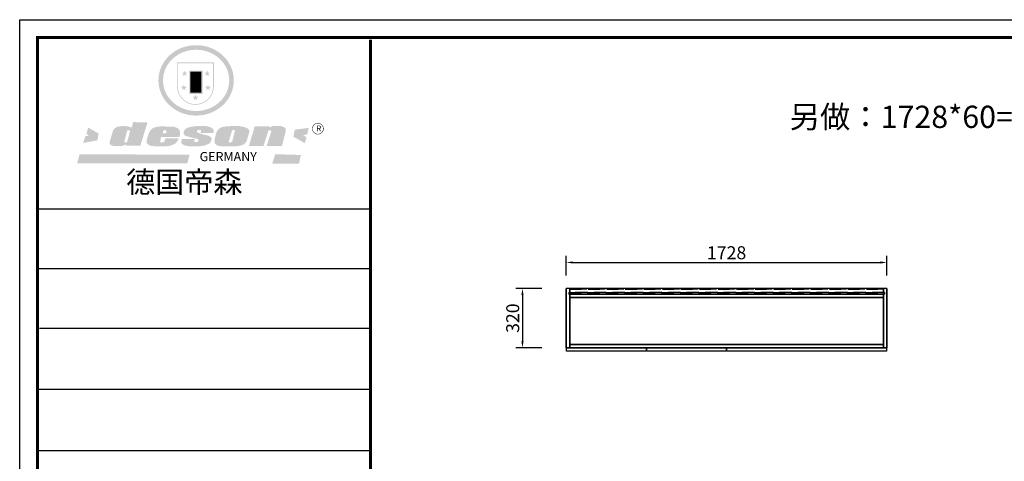
# Model space of a CAD drawing. Units: millimetres. Extents: x 104259 to 113207, y -71060 to -64657.
# Drawn here: x 104259 to 109567, y -67040 to -64657 of the extents above; entities that cross this region are included whole.
import ezdxf
from ezdxf.enums import TextEntityAlignment as Align

# ---------------------------------------------------------------- set-up
doc = ezdxf.new("R2010")
doc.units = ezdxf.units.MM
doc.linetypes.add('SVJ_DASHED', pattern=[100, 61.8, -38.2])
doc.styles.get("Standard").update_dxf_attribs({"font": 'arial.ttf'})
doc.styles.add('宋体', font='txt')
doc.dimstyles.new('3vjia', dxfattribs={"dimscale": 35, "dimtxt": 2, "dimasz": 1, "dimexe": 1, "dimexo": 2, "dimgap": 0.5, "dimtad": 1, "dimdec": 0, "dimzin": 0, "dimdsep": 46, "dimtxsty": '宋体', "dimcen": 1.5, "dimdle": 1, "dimadec": 0, "dimazin": 0, "dimtfac": 1, "dimtdec": 4, "dimtmove": 2, "dimatfit": 3, "dimfxl": 0, "dimtolj": 1, "dimtzin": 0, "dimarcsym": 0})

# ---------------------------------------------------------------- blocks, each defined once
blk = doc.blocks.new('*D68')
at = {"color": 0, "lineweight": -2, "transparency": 16777216}
for p, q in [((107205.8, -66037.8), (107205.8, -65932.1)), ((107240.8, -65967.1), (108898.8, -65967.1)), ((108933.8, -66037.8), (108933.8, -65932.1))]:
    blk.add_line(p, q, dxfattribs=at)
at = {"color": 0, "transparency": 16777216}
for points in [[(107240.8, -65961.3), (107240.8, -65973), (107205.8, -65967.1)], [(108898.8, -65961.3), (108898.8, -65973), (108933.8, -65967.1)]]:
    blk.add_solid(points, dxfattribs=at)
at = {"layer": 'Defpoints', "color": 0, "transparency": 16777216}
for p in [(108933.8, -65967.1), (107205.8, -66107.8), (108933.8, -66107.8)]:
    blk.add_point(p, dxfattribs=at)
at = {"color": 0, "transparency": 16777216, "insert": (108069.8, -65914.6), "char_height": 70, "attachment_point": 5, "style": '宋体'}
blk.add_mtext('\\A1;1728', dxfattribs=at)
blk = doc.blocks.new('*D67')
at = {"color": 0, "lineweight": -2, "transparency": 16777216}
for p, q in [((107074.2, -66107.8), (106934.2, -66107.8)), ((106969.2, -66142.8), (106969.2, -66392.8)), ((107074.2, -66427.8), (106934.2, -66427.8))]:
    blk.add_line(p, q, dxfattribs=at)
at = {"color": 0, "transparency": 16777216}
for points in [[(106963.4, -66142.8), (106975.1, -66142.8), (106969.2, -66107.8)], [(106963.4, -66392.8), (106975.1, -66392.8), (106969.2, -66427.8)]]:
    blk.add_solid(points, dxfattribs=at)
at = {"layer": 'Defpoints', "color": 0, "transparency": 16777216}
for p in [(107205.8, -66107.8), (106969.2, -66427.8), (107205.8, -66427.8)]:
    blk.add_point(p, dxfattribs=at)
at = {"color": 0, "transparency": 16777216, "insert": (106916.7, -66267.8), "char_height": 70, "attachment_point": 5, "rotation": 90, "style": '宋体'}
blk.add_mtext('\\A1;320', dxfattribs=at)
blk = doc.blocks.new('CabinetBoard-顶板-4cca5b5f-757c-4551-a666-dec7927d1c3e')
blk.add_lwpolyline([(894.2, 7844.8), (894.2, 7524.8), (2586.2, 7524.8), (2586.2, 7844.8)], close=True)
blk = doc.blocks.new('CabinetBoard-背拉条-efd5be8f-fb1b-4ff0-bbac-eb1c2c364604')
at = {"color": 251, "linetype": 'SVJ_DASHED'}
for p, q in [((894.2, 7842.3), (894.2, 7824.3)), ((894.2, 7842.3), (894.2, 7824.3)), ((2586.2, 7842.3), (2586.2, 7824.3)), ((2586.2, 7842.3), (2586.2, 7824.3))]:
    blk.add_line(p, q, dxfattribs=at)
for points in [[(894.2, 7842.3), (2586.2, 7842.3), (2586.2, 7842.3), (894.2, 7842.3)], [(894.2, 7824.3), (2586.2, 7824.3), (2586.2, 7824.3), (894.2, 7824.3)]]:
    blk.add_lwpolyline(points, close=True, dxfattribs=at)
blk = doc.blocks.new('CabinetBoard-左侧板-19829468-1d27-45c7-b451-8088d089a5b0')
for p, q in [((876.2, 7524.8), (876.2, 7844.8)), ((876.2, 7844.8), (876.2, 7844.8)), ((876.2, 7844.8), (876.2, 7524.8)), ((894.2, 7844.8), (876.2, 7844.8)), ((894.2, 7844.8), (876.2, 7844.8)), ((894.2, 7524.8), (894.2, 7844.8)), ((894.2, 7844.8), (894.2, 7844.8)), ((894.2, 7844.8), (894.2, 7524.8)), ((876.2, 7524.8), (876.2, 7524.8)), ((876.2, 7524.8), (876.2, 7524.8)), ((894.2, 7524.8), (876.2, 7524.8)), ((894.2, 7524.8), (876.2, 7524.8)), ((894.2, 7524.8), (894.2, 7524.8)), ((894.2, 7524.8), (894.2, 7524.8))]:
    blk.add_line(p, q)
blk = doc.blocks.new('CabinetBoard-右侧板-b3bb3e29-9a65-4f80-8473-9998bb4a70ad')
for p, q in [((2586.2, 7524.8), (2586.2, 7844.8)), ((2586.2, 7844.8), (2586.2, 7844.8)), ((2586.2, 7844.8), (2586.2, 7524.8)), ((2604.2, 7844.8), (2586.2, 7844.8)), ((2604.2, 7844.8), (2586.2, 7844.8)), ((2604.2, 7524.8), (2604.2, 7844.8)), ((2604.2, 7844.8), (2604.2, 7844.8)), ((2604.2, 7844.8), (2604.2, 7524.8)), ((2586.2, 7524.8), (2586.2, 7524.8)), ((2586.2, 7524.8), (2586.2, 7524.8)), ((2604.2, 7524.8), (2586.2, 7524.8)), ((2604.2, 7524.8), (2586.2, 7524.8)), ((2604.2, 7524.8), (2604.2, 7524.8)), ((2604.2, 7524.8), (2604.2, 7524.8))]:
    blk.add_line(p, q)
blk = doc.blocks.new('CabinetBoard-薄背板-ad78dca0-798e-40b1-9937-e3685a9a9ae5')
at = {"color": 251, "linetype": 'SVJ_DASHED'}
for p, q in [((889.2, 7824.3), (889.2, 7815.3)), ((889.2, 7824.3), (889.2, 7815.3)), ((2591.2, 7824.3), (2591.2, 7815.3)), ((2591.2, 7824.3), (2591.2, 7815.3))]:
    blk.add_line(p, q, dxfattribs=at)
for points in [[(889.2, 7824.3), (2591.2, 7824.3), (2591.2, 7824.3), (889.2, 7824.3)], [(889.2, 7815.3), (2591.2, 7815.3), (2591.2, 7815.3), (889.2, 7815.3)]]:
    blk.add_lwpolyline(points, close=True, dxfattribs=at)
blk = doc.blocks.new('CabinetBoard-踢脚板-8a3daf7a-9040-4b50-948c-4b8eccb1c1a2')
for p, q in [((894.2, 7814.8), (894.2, 7796.8)), ((894.2, 7814.8), (894.2, 7796.8)), ((2586.2, 7814.8), (2586.2, 7796.8)), ((2586.2, 7814.8), (2586.2, 7796.8))]:
    blk.add_line(p, q)
for points in [[(894.2, 7814.8), (2586.2, 7814.8), (2586.2, 7814.8), (894.2, 7814.8)], [(894.2, 7796.8), (2586.2, 7796.8), (2586.2, 7796.8), (894.2, 7796.8)]]:
    blk.add_lwpolyline(points, close=True)
blk = doc.blocks.new('CabinetBoard-踢脚板-ae12be34-92f2-4a00-8f39-cb67836bb9b4')
for p, q in [((894.2, 7542.8), (894.2, 7524.8)), ((894.2, 7542.8), (894.2, 7524.8)), ((2586.2, 7542.8), (2586.2, 7524.8)), ((2586.2, 7542.8), (2586.2, 7524.8))]:
    blk.add_line(p, q)
for points in [[(894.2, 7542.8), (2586.2, 7542.8), (2586.2, 7542.8), (894.2, 7542.8)], [(894.2, 7524.8), (2586.2, 7524.8), (2586.2, 7524.8), (894.2, 7524.8)]]:
    blk.add_lwpolyline(points, close=True)
blk = doc.blocks.new('CabinetBoard-底板-d271b02f-c537-4712-92b2-955e57e817f5')
blk.add_lwpolyline([(894.2, 7844.8), (894.2, 7524.8), (2586.2, 7524.8), (2586.2, 7844.8)], close=True)
blk = doc.blocks.new('DoorBoard-平板门-750a6fec-9f4b-4427-8174-374c83d6a629')
at = {"color": 30}
blk.add_lwpolyline([(877.7, 7524.8), (1306.7, 7524.8), (1306.7, 7506.8), (877.7, 7506.8)], close=True, dxfattribs=at)
blk = doc.blocks.new('SwingDoorLeaf-掩门扇-7f15c51b-ee2b-4b0a-bbf7-e642480978e5')
blk.add_blockref('DoorBoard-平板门-750a6fec-9f4b-4427-8174-374c83d6a629', (0, 0))
blk = doc.blocks.new('DoorBoard-平板门-bf43a883-5f83-47ce-a852-d3387d87c348')
at = {"color": 30}
blk.add_lwpolyline([(1309.7, 7524.8), (1738.7, 7524.8), (1738.7, 7506.8), (1309.7, 7506.8)], close=True, dxfattribs=at)
blk = doc.blocks.new('SwingDoorLeaf-掩门扇-693f9238-062b-400c-b0b9-097e8b13bdf4')
blk.add_blockref('DoorBoard-平板门-bf43a883-5f83-47ce-a852-d3387d87c348', (0, 0))
blk = doc.blocks.new('SwingDoor-掩门-149e6b42-996e-4605-a690-ffad5b75ba46')
for name in ['SwingDoorLeaf-掩门扇-7f15c51b-ee2b-4b0a-bbf7-e642480978e5', 'SwingDoorLeaf-掩门扇-693f9238-062b-400c-b0b9-097e8b13bdf4']:
    blk.add_blockref(name, (0, 0))
blk = doc.blocks.new('DoorBoard-抽面-49fdce39-34ec-4072-8075-c1c2cec79671')
at = {"color": 30}
blk.add_lwpolyline([(1741.7, 7524.8), (2602.7, 7524.8), (2602.7, 7506.8), (1741.7, 7506.8)], close=True, dxfattribs=at)
blk = doc.blocks.new('SwingDoorLeaf-抽面-5da77df7-6172-47cb-8498-4cdb237911a9')
blk.add_blockref('DoorBoard-抽面-49fdce39-34ec-4072-8075-c1c2cec79671', (0, 0))
blk = doc.blocks.new('SwingDoor-掩门-00f82642-9824-4882-ae6b-61ca1184cdbd')
blk.add_blockref('SwingDoorLeaf-抽面-5da77df7-6172-47cb-8498-4cdb237911a9', (0, 0))
blk = doc.blocks.new('Functor-转换抽屉-58eab351-19d7-4ff1-a09b-353f830d549d')
blk.add_blockref('SwingDoor-掩门-00f82642-9824-4882-ae6b-61ca1184cdbd', (0, 0))
blk = doc.blocks.new('DoorBoard-抽面-eb28c233-9894-4b26-919a-31ade280cf48')
at = {"color": 30}
blk.add_lwpolyline([(1741.7, 7524.8), (2602.7, 7524.8), (2602.7, 7506.8), (1741.7, 7506.8)], close=True, dxfattribs=at)
blk = doc.blocks.new('SwingDoorLeaf-抽面-86b8e013-514c-4f5d-ac53-e84dabcd6339')
blk.add_blockref('DoorBoard-抽面-eb28c233-9894-4b26-919a-31ade280cf48', (0, 0))
blk = doc.blocks.new('SwingDoor-掩门-dae021e2-da30-4cf8-b878-fe06831f3cef')
blk.add_blockref('SwingDoorLeaf-抽面-86b8e013-514c-4f5d-ac53-e84dabcd6339', (0, 0))
blk = doc.blocks.new('Functor-转换抽屉-712e76bd-e684-4571-9e17-27bc2b5af3ec')
blk.add_blockref('SwingDoor-掩门-dae021e2-da30-4cf8-b878-fe06831f3cef', (0, 0))
blk = doc.blocks.new('DoorBoard-抽面-76487a4f-1fe6-464c-ab7c-2f6fb1306631')
at = {"color": 30}
blk.add_lwpolyline([(1741.7, 7524.8), (2602.7, 7524.8), (2602.7, 7506.8), (1741.7, 7506.8)], close=True, dxfattribs=at)
blk = doc.blocks.new('SwingDoorLeaf-抽面-54f54334-8f89-4e4c-8c99-1298d763279d')
blk.add_blockref('DoorBoard-抽面-76487a4f-1fe6-464c-ab7c-2f6fb1306631', (0, 0))
blk = doc.blocks.new('SwingDoor-掩门-c6fc97fb-7943-4134-ba81-95f635d44485')
blk.add_blockref('SwingDoorLeaf-抽面-54f54334-8f89-4e4c-8c99-1298d763279d', (0, 0))
blk = doc.blocks.new('Functor-转换抽屉-ebcdcad7-0b70-4c87-b7a7-e295b5feafc9')
blk.add_blockref('SwingDoor-掩门-c6fc97fb-7943-4134-ba81-95f635d44485', (0, 0))
blk = doc.blocks.new('Unit-万能柜-546c2e31-22ad-47b9-be3a-e2cda6b07915')
for name in ['CabinetBoard-左侧板-19829468-1d27-45c7-b451-8088d089a5b0', 'CabinetBoard-薄背板-ad78dca0-798e-40b1-9937-e3685a9a9ae5', 'CabinetBoard-顶板-4cca5b5f-757c-4551-a666-dec7927d1c3e', 'CabinetBoard-底板-d271b02f-c537-4712-92b2-955e57e817f5', 'CabinetBoard-背拉条-efd5be8f-fb1b-4ff0-bbac-eb1c2c364604', 'CabinetBoard-踢脚板-8a3daf7a-9040-4b50-948c-4b8eccb1c1a2', 'CabinetBoard-右侧板-b3bb3e29-9a65-4f80-8473-9998bb4a70ad', 'CabinetBoard-踢脚板-ae12be34-92f2-4a00-8f39-cb67836bb9b4', 'SwingDoor-掩门-149e6b42-996e-4605-a690-ffad5b75ba46', 'Functor-转换抽屉-58eab351-19d7-4ff1-a09b-353f830d549d', 'Functor-转换抽屉-712e76bd-e684-4571-9e17-27bc2b5af3ec', 'Functor-转换抽屉-ebcdcad7-0b70-4c87-b7a7-e295b5feafc9']:
    blk.add_blockref(name, (0, 0))
blk = doc.blocks.new('SAF')
h = blk.add_hatch(color=250)
h.dxf.hatch_style = 1
h.paths.add_polyline_path([(129249, 28065.7), (129000.5, 28065.7), (129000.5, 27902.8, 1), (129249, 27902.8)])
h.paths.add_polyline_path([(129243.8, 28060.6), (129243.8, 27902.8, -1), (129005.7, 27902.8), (129005.7, 28060.6)], flags=16)
h = blk.add_hatch(color=256)
h.paths.add_polyline_path([(129224.5, 27997), (129208.9, 27997), (129204.1, 28011.7), (129199.3, 27997), (129183.8, 27997), (129196.4, 27987.9), (129191.6, 27973.1), (129204.1, 27982.2), (129216.7, 27973.1), (129211.9, 27987.9)])
h.paths.add_polyline_path([(129229.6, 27900.8), (129214.1, 27900.8), (129209.3, 27915.5), (129204.5, 27900.8), (129189, 27900.8), (129201.5, 27891.7), (129196.7, 27876.9), (129209.3, 27886), (129221.8, 27876.9), (129217, 27891.7)])
h.paths.add_polyline_path([(129145.3, 27833.8), (129129.8, 27833.8), (129125, 27848.5), (129120.2, 27833.8), (129104.7, 27833.8), (129117.3, 27824.7), (129112.5, 27809.9), (129125, 27819), (129137.6, 27809.9), (129132.8, 27824.7)])
h.paths.add_polyline_path([(129066.4, 27900.8), (129050.9, 27900.8), (129046.1, 27915.5), (129041.3, 27900.8), (129025.8, 27900.8), (129038.3, 27891.7), (129033.6, 27876.9), (129046.1, 27886), (129058.7, 27876.9), (129053.9, 27891.7)])
h.paths.add_polyline_path([(129071.6, 27997), (129056.1, 27997), (129051.3, 28011.7), (129046.5, 27997), (129030.9, 27997), (129043.5, 27987.9), (129038.7, 27973.1), (129051.3, 27982.2), (129063.8, 27973.1), (129059, 27987.9)])
h = blk.add_hatch(color=250)
h.dxf.hatch_style = 1
h.paths.add_polyline_path([(129172.7, 28009.8), (129082.7, 28009.8), (129082.7, 27853.2), (129172.7, 27853.2)])
h.paths.add_polyline_path([(129165, 27861), (129090.4, 27861), (129090.4, 28002.1), (129165, 28002.1)], flags=16)
blk.add_hatch(color=256).paths.add_polyline_path([(129165, 28002.1), (129090.4, 28002.1), (129090.4, 27955.1), (129165, 27955.1)])
h = blk.add_hatch(color=1)
h.dxf.hatch_style = 1
h.paths.add_polyline_path([(129165, 27955.1), (129090.4, 27955.1), (129090.4, 27908), (129165, 27908)])
h = blk.add_hatch(color=2)
h.dxf.hatch_style = 1
h.paths.add_polyline_path([(129165, 27908), (129090.4, 27908), (129090.4, 27861), (129165, 27861)])
h = blk.add_hatch(color=1)
h.dxf.hatch_style = 1
h.paths.add_polyline_path([(128470.6, 27584.9), (128400.4, 27625.3), (128388.3, 27582.4), (128404.8, 27569.6), (128381.4, 27567.7), (128366.7, 27520.3), (128462.4, 27539.1)])
h.paths.add_polyline_path([(129889.6, 27622.7), (129795.5, 27610.5), (129786.4, 27563.5), (129863.8, 27519.5), (129874.5, 27559), (129853.2, 27574.1), (129880.5, 27578.7)])
h.paths.add_polyline_path([(129837.8, 27439.7), (129663.3, 27444.9), (129643.2, 27380.1), (129823.6, 27380.8)])
h.paths.add_polyline_path([(129085.2, 27442.4), (128342, 27443.5), (128325.3, 27382.8), (129069.7, 27383.9)])
h = blk.add_hatch(color=157)
h.paths.add_polyline_path([(128800.7, 27659.2), (128703.6, 27662.3), (128695, 27626.4), (128688, 27626.3), (128686.9, 27626.3), (128685, 27626.7), (128683.6, 27627.2), (128682.2, 27627.7), (128679, 27629.3), (128676.7, 27630.5), (128673.2, 27631.6), (128668.7, 27632.8), (128664.9, 27633.6), (128657.5, 27634.3), (128653.3, 27634.7), (128651.3, 27634.9), (128648.4, 27634.9), (128645.8, 27634.8), (128642.4, 27634.9), (128634, 27634.8), (128630.9, 27634.8), (128628.7, 27634.8), (128627.4, 27634.8), (128625.1, 27634.7), (128623.1, 27634.6), (128621.5, 27634.5), (128620.7, 27634.5), (128619.6, 27634.2), (128617.7, 27633.9), (128615.9, 27633.6), (128611.6, 27632.7), (128606.4, 27631.6), (128603.3, 27630.8), (128602.3, 27630.6), (128601.4, 27630.4), (128600.7, 27630.2), (128599.7, 27630), (128598.8, 27629.7), (128597.9, 27629.5), (128597.8, 27629.5), (128597.4, 27629.4), (128597.3, 27629.4), (128597.1, 27629.3), (128596.7, 27629.2), (128596.3, 27629), (128595.8, 27628.8), (128595.2, 27628.6), (128594.9, 27628.5), (128594.5, 27628.4), (128593.9, 27628.1), (128592.9, 27627.7), (128591.9, 27627.4), (128591.4, 27627.2), (128591, 27627), (128590.5, 27626.8), (128590.1, 27626.6), (128589.6, 27626.3), (128589.3, 27626.1), (128589, 27625.9), (128588.6, 27625.7), (128588.2, 27625.4), (128587.8, 27625.1), (128587.4, 27624.8), (128586.9, 27624.5), (128586.7, 27624.4), (128586.5, 27624.3), (128586.3, 27624.1), (128586.1, 27624), (128585.8, 27623.8), (128585.3, 27623.5), (128584.8, 27623.1), (128584.1, 27622.6), (128583.3, 27622), (128582.6, 27621.5), (128582, 27621), (128581.5, 27620.7), (128581.1, 27620.4), (128580.6, 27620), (128580.3, 27619.8), (128580, 27619.5), (128579.5, 27619.2), (128579.1, 27618.9), (128578.6, 27618.6), (128578.1, 27618.2), (128577.6, 27617.8), (128577, 27617.3), (128576.2, 27616.6), (128575.7, 27616), (128575.3, 27615.5), (128575, 27615), (128574.4, 27614.3), (128573.9, 27613.7), (128573.3, 27612.9), (128572.7, 27612), (128571.9, 27610.9), (128571.2, 27609.7), (128570.6, 27608.8), (128569.8, 27607.6), (128568.9, 27606), (128568.1, 27604.4), (128567.5, 27602.6), (128546.9, 27533.4), (128545.6, 27527.5), (128545.6, 27524.2), (128545.2, 27519.3), (128545.6, 27514.9), (128548.2, 27511.8), (128552.9, 27506.6), (128557.3, 27504.3), (128565.9, 27501.9), (128574.2, 27500.6), (128586.2, 27500.6), (128596.1, 27500.6), (128631.3, 27501.3), (128642.8, 27506.2), (128649.7, 27507.8), (128656.9, 27509.4), (128656.2, 27501.8), (128752.5, 27501.8)])
h.paths.add_polyline_path([(128681.7, 27598.1), (128681.2, 27592), (128663.5, 27529.3), (128661.7, 27526.6), (128659.8, 27524.9), (128646.3, 27524.6), (128644.8, 27526.1), (128644.3, 27527.6), (128644.1, 27529.8), (128662.2, 27600.5), (128663.9, 27604), (128665.3, 27606.4), (128665.9, 27607), (128667, 27607.3), (128669.3, 27607.3), (128681.7, 27607.2), (128682, 27606.8), (128682, 27606.2)], flags=16)
h = blk.add_hatch(color=157)
h.paths.add_polyline_path([(129018.2, 27605.1), (129015.3, 27609.8), (129010.4, 27615.9), (129005.8, 27619.5), (129001.3, 27622.7), (128996.4, 27624.8), (128988.4, 27627.5), (128981.4, 27629.9), (128976.6, 27631.1), (128970.2, 27631.9), (128887.3, 27632.6), (128879.3, 27632.1), (128870.6, 27631.1), (128862.9, 27629.8), (128856.1, 27628.1), (128849.3, 27625.8), (128843.4, 27623.4), (128838.1, 27621), (128833.8, 27618.7), (128829.6, 27615.7), (128825.4, 27611.8), (128821.4, 27607.2), (128818.6, 27603.4), (128815.2, 27598.5), (128812.2, 27593.9), (128810.5, 27589.8), (128798.7, 27551.2), (128796.4, 27538.4), (128795.2, 27528.7), (128795.4, 27523.3), (128795.7, 27521.9), (128796.1, 27520.7), (128796.6, 27519.4), (128797.9, 27517.8), (128799.4, 27516), (128801.9, 27513.9), (128805.3, 27511.5), (128808.7, 27509), (128814.8, 27505.1), (128820.1, 27503.2), (128828.3, 27500.7), (128838.8, 27499.8), (128849.2, 27498.8), (128861.5, 27498.2), (128925, 27498.4), (128936.8, 27499.7), (128944.1, 27500.9), (128951.1, 27502.2), (128959.3, 27504.2), (128968.6, 27507.3), (128975.4, 27510.6), (128980.3, 27512.9), (128985.7, 27515.6), (128990.4, 27519), (128994.4, 27523), (128999, 27528.8), (129003, 27534.1), (129005.7, 27538.6), (129009.1, 27545.4), (129011.8, 27552.7), (128921.5, 27552.7), (128919.9, 27544.8), (128917.1, 27539.7), (128915, 27532.3), (128912.3, 27528), (128906.7, 27525.2), (128893.2, 27524.9), (128886.3, 27525.7), (128886.6, 27530.3), (128889.4, 27541.7), (128891.9, 27561.8), (129016.9, 27561.8), (129019.3, 27574.1), (129020.4, 27582), (129020.3, 27589), (129019.8, 27595.8)])
h.paths.add_polyline_path([(128905.6, 27594.1), (128906.5, 27597.6), (128907.7, 27600.8), (128909.3, 27603.2), (128910.7, 27605.1), (128911.6, 27605.7), (128913.4, 27607.1), (128915.8, 27607.7), (128917.6, 27607.7), (128920.8, 27607.7), (128922.6, 27607.4), (128924.9, 27607), (128926.5, 27605.1), (128927.8, 27603.6), (128928, 27601.7), (128928.2, 27600.2), (128928.2, 27596.2), (128927.6, 27592.1), (128927.2, 27589.7), (128926.6, 27586.4), (128904.6, 27586.2), (128905.2, 27591.1)], flags=16)
h.paths.add_polyline_path([(129167.3, 27581.7), (129163.2, 27583), (129158.9, 27583.9), (129154.5, 27585), (129149.3, 27586.6), (129145, 27588.2), (129141.7, 27589.6), (129139, 27591.6), (129136.6, 27595.3), (129136.2, 27597.6), (129136.1, 27599.1), (129136.1, 27601.1), (129136.3, 27602.9), (129136.8, 27605), (129137.2, 27605.7), (129137.7, 27606.4), (129138.3, 27607.6), (129139.6, 27607.6), (129162.1, 27608), (129161.9, 27592.4), (129158.1, 27592.4), (129157.6, 27587.6), (129244.5, 27588.3), (129246, 27592), (129246.7, 27595.1), (129247.2, 27598.8), (129247.2, 27603.9), (129246.5, 27610.3), (129242.7, 27616.5), (129238.3, 27620.4), (129233.6, 27623.5), (129227, 27626.8), (129220.2, 27629.7), (129212.6, 27631.7), (129197.6, 27634.6), (129185.1, 27635.8), (129168.6, 27635.9), (129154.8, 27635.9), (129142.6, 27635.6), (129128.9, 27634.5), (129117.8, 27633.4), (129105.9, 27631.7), (129093.8, 27629.7), (129089.5, 27628.8), (129083.5, 27627.6), (129074.1, 27625), (129069.8, 27623.2), (129064.5, 27620.1), (129060.5, 27617.3), (129057, 27614.1), (129054.6, 27611.7), (129053.7, 27610.6), (129052.9, 27609.6), (129051.4, 27607.7), (129050.1, 27606.1), (129049.1, 27604.8), (129048.3, 27603.7), (129047.6, 27602), (129047, 27600.5), (129046, 27597.8), (129045.5, 27596.1), (129044.9, 27594.1), (129044.6, 27591.9), (129044.3, 27588.6), (129044.3, 27587.1), (129044.3, 27584.3), (129044.3, 27582.3), (129044.7, 27580.2), (129045.7, 27578.8), (129048, 27576.7), (129050.8, 27574.7), (129056.5, 27570.5), (129060.5, 27568.7), (129063, 27567.7), (129066.2, 27566.6), (129071.5, 27565.1), (129076.2, 27563.8), (129081.9, 27562), (129099.9, 27556.9), (129127, 27550.9), (129137.9, 27547.9), (129143, 27546.8), (129144.1, 27546), (129144.6, 27545.2), (129144.9, 27540.8), (129145, 27534.2), (129144.5, 27532.7), (129143.9, 27531.6), (129141, 27529.3), (129138.1, 27527), (129136.6, 27526.5), (129134.5, 27526.4), (129118.3, 27526.4), (129117.7, 27527.1), (129117.8, 27537.6), (129117.6, 27538.8), (129118.2, 27540.4), (129118.7, 27542.1), (129119, 27542.7), (129121.3, 27544.4), (129121.1, 27548.1), (129031.2, 27548.5), (129030.8, 27535.3), (129029.8, 27527.4), (129029.6, 27524.4), (129029.8, 27521.4), (129030.4, 27519), (129031.9, 27516.6), (129035.5, 27513.4), (129039.6, 27511.1), (129043.3, 27508.9), (129050.2, 27505.5), (129057.2, 27503.4), (129066.2, 27500.9), (129074.3, 27499.4), (129085, 27499), (129156.4, 27499), (129168.6, 27500.5), (129186.2, 27504), (129196.9, 27508), (129211.7, 27514.2), (129215.5, 27516), (129218.9, 27518.3), (129222.8, 27522.2), (129226.7, 27527.2), (129229.7, 27532.1), (129232.1, 27538.3), (129233.2, 27544.3), (129233.5, 27548.7), (129233.4, 27552), (129232.4, 27555.7), (129230.5, 27558.6), (129228, 27561), (129225.1, 27563.1), (129221.6, 27565.2), (129217.7, 27567.5), (129213.3, 27569.2), (129206.1, 27572.3), (129198.3, 27574.1), (129190.4, 27575.2), (129184.7, 27576.4), (129180.4, 27577.6), (129176.4, 27578.8), (129172.1, 27580.1)])
h.paths.add_polyline_path([(129467.5, 27527.5), (129470.5, 27533.4), (129485.7, 27585.3), (129488.9, 27597.3), (129488.9, 27602), (129487.3, 27606.8), (129484.7, 27611), (129482.8, 27613.9), (129479.9, 27617), (129476.8, 27619.3), (129473.4, 27621.4), (129467.4, 27624.4), (129461.5, 27626.7), (129450.5, 27629.9), (129436.5, 27632.5), (129427.2, 27633.9), (129415.6, 27635.4), (129402.2, 27636), (129342.7, 27634), (129333.9, 27633.9), (129321, 27631.8), (129312.7, 27630.1), (129304.6, 27627.7), (129297, 27625), (129287.5, 27619.2), (129281.4, 27614.3), (129276.2, 27609.7), (129272.8, 27605.2), (129269.2, 27597.5), (129265.8, 27590.2), (129253.7, 27545.4), (129253.7, 27534.5), (129254, 27530.1), (129254.6, 27524.3), (129255, 27521.1), (129256.4, 27517.8), (129258.2, 27514.9), (129260.4, 27512.4), (129263.9, 27509.7), (129267.8, 27507.2), (129273.6, 27504.6), (129277.2, 27503.2), (129281.8, 27501.7), (129286.6, 27500.6), (129290.8, 27499.7), (129295.5, 27499.3), (129302.1, 27498.4), (129308.2, 27497.7), (129315.5, 27497.8), (129404.5, 27499.1), (129410.7, 27499.7), (129417, 27500.7), (129422.3, 27502), (129429.7, 27503.9), (129440, 27507.2), (129446.4, 27509.9), (129452, 27513), (129456.8, 27516.2), (129460.8, 27519.5), (129464.4, 27523.2)])
h.paths.add_polyline_path([(129348.8, 27528.6), (129349, 27530), (129371.8, 27602.9), (129373.5, 27606.1), (129374.5, 27607.2), (129375.8, 27607.6), (129377.4, 27607.8), (129389.3, 27607.8), (129390.5, 27607.7), (129391.8, 27606.8), (129391.8, 27604.8), (129373.1, 27530.5), (129372, 27528.5), (129370.4, 27527.1), (129368, 27526.3), (129364.5, 27525.8), (129350.1, 27524.9), (129349.6, 27525.4), (129349.2, 27526.3), (129349, 27527.4)], flags=16)
h.paths.add_polyline_path([(129617.6, 27604.2), (129618.5, 27605.6), (129619.6, 27606.6), (129620.9, 27607.1), (129623.2, 27607.1), (129631.1, 27607.1), (129633.5, 27607), (129635.1, 27606.4), (129635.9, 27604.9), (129636.1, 27602.2), (129636.3, 27599), (129636.1, 27596), (129635.9, 27593.1), (129635, 27590.4), (129605.8, 27500.7), (129709.6, 27500.7), (129733.9, 27597.4), (129734.5, 27604.5), (129734.7, 27609.3), (129734.4, 27615.5), (129733.9, 27618.1), (129733, 27620.2), (129731.4, 27621.8), (129728.6, 27624.3), (129722, 27627.8), (129713.8, 27631.1), (129707.2, 27633.5), (129705.4, 27634.4), (129702.7, 27635.3), (129700.4, 27635.7), (129698.4, 27635.9), (129696.6, 27636), (129688.2, 27636), (129680.8, 27636.1), (129670.7, 27636.2), (129664.9, 27636.1), (129658.3, 27635.9), (129655.2, 27635.6), (129652.1, 27635.3), (129649.2, 27634.9), (129646.1, 27634.3), (129642.5, 27633.6), (129639.9, 27632.7), (129637.3, 27631.6), (129634.8, 27630.3), (129632.9, 27629.1), (129631, 27628), (129628.7, 27626), (129624.7, 27626.2), (129626, 27633.6), (129525.6, 27634.3), (129485.6, 27500), (129584.9, 27500.8)])
h = blk.add_hatch(color=157)
h.dxf.hatch_style = 1
h.paths.add_polyline_path([(129913.2, 27617.2, 1), (129990.9, 27617.2, 1)])
h.paths.add_polyline_path([(129987.7, 27617.2, -1), (129916.4, 27617.2, -1)], flags=16)
at = {"color": 157, "attachment_point": 1}
for s, insert, char_height, width in [('{\\fArial|b0|i0|c0|p34;R}', (129941.1, 27638.8), 39.537, 33.171), ('{\\fArial|b0|i0|c0|p34;GERMANY}', (129153, 27459.7), 61.776, 102919.526)]:
    blk.add_mtext(s, dxfattribs=dict(at, insert=insert, char_height=char_height, width=width))
blk = doc.blocks.new('AFERT')
h = blk.add_hatch(color=250)
h.dxf.hatch_style = 1
edge = h.paths.add_edge_path()
edge.add_spline(control_points=[(128874.9, 27944.3), (128874.9, 27937.6), (128875.2, 27930.9), (128876.7, 27913.3), (128878.6, 27902.3), (128883.8, 27880.9), (128887.2, 27870.3), (128895.5, 27849.7), (128900.4, 27839.7), (128911.7, 27820.5), (128918, 27811.2), (128931.9, 27793.6), (128939.6, 27785.3), (128955.9, 27769.8), (128964.6, 27762.5), (128983.1, 27749.2), (128992.8, 27743.2), (129012.9, 27732.4), (129023.4, 27727.6), (129044.9, 27719.5), (129055.9, 27716.1), (129078.4, 27710.8), (129089.8, 27708.9), (129112.8, 27706.5), (129124.4, 27706.1), (129147.5, 27706.6), (129159, 27707.6), (129181.9, 27711.1), (129193.2, 27713.6), (129215.3, 27720), (129226.2, 27723.9), (129247.2, 27733), (129257.4, 27738.3), (129275.3, 27749), (129283.1, 27754.4), (129298.1, 27765.8), (129305.3, 27772), (129318.8, 27785), (129325.2, 27791.9), (129337, 27806.3), (129342.5, 27813.8), (129352.6, 27829.5), (129357.1, 27837.6), (129366, 27855.8), (129370.1, 27866.1), (129376.7, 27887.1), (129379.3, 27897.8), (129382.8, 27919.5), (129383.8, 27930.5), (129384, 27950.6), (129383.6, 27959.9), (129381.7, 27976.6), (129380.4, 27984.2), (129377.2, 27999.1), (129375.2, 28006.5), (129370.4, 28021.1), (129367.7, 28028.3), (129361, 28043.5), (129356.9, 28051.4), (129347.8, 28066.9), (129342.8, 28074.4), (129331.9, 28088.7), (129326.1, 28095.6), (129313.6, 28108.7), (129307, 28115), (129290.8, 28128.7), (129280.8, 28135.9), (129259.9, 28149), (129248.9, 28154.8), (129228.2, 28163.8), (129218.6, 28167.4), (129196.7, 28174.1), (129184.3, 28177), (129161.3, 28180.6), (129150.8, 28181.7), (129127.5, 28182.6), (129114.7, 28182.2), (129091.6, 28179.9), (129081.1, 28178.2), (129058.5, 28173.2), (129046.4, 28169.6), (129023.3, 28161), (129012.3, 28155.9), (128992.8, 28145.4), (128984.3, 28140.1), (128966.3, 28127.4), (128957, 28119.8), (128939.7, 28103.5), (128931.7, 28094.7), (128917.1, 28076.2), (128910.5, 28066.4), (128900.1, 28048), (128895.9, 28039.6), (128888.1, 28020.9), (128884.6, 28010.5), (128879.2, 27989.4), (128877.3, 27978.7), (128875.3, 27960.1), (128874.9, 27952.2), (128874.9, 27944.3)], knot_values=[0, 0, 0, 0, 0.08344, 0.08344, 0.221011, 0.221011, 0.358582, 0.358582, 0.496153, 0.496153, 0.633724, 0.633724, 0.771295, 0.771295, 0.908866, 0.908866, 1.046437, 1.046437, 1.184008, 1.184008, 1.321579, 1.321579, 1.45915, 1.45915, 1.596721, 1.596721, 1.734292, 1.734292, 1.871863, 1.871863, 2.009434, 2.009434, 2.147005, 2.147005, 2.261445, 2.261445, 2.375884, 2.375884, 2.490324, 2.490324, 2.604764, 2.604764, 2.719204, 2.719204, 2.856038, 2.856038, 2.992873, 2.992873, 3.129708, 3.129708, 3.244736, 3.244736, 3.340002, 3.340002, 3.435269, 3.435269, 3.530535, 3.530535, 3.641049, 3.641049, 3.751563, 3.751563, 3.862077, 3.862077, 3.972591, 3.972591, 4.120868, 4.120868, 4.269951, 4.269951, 4.392246, 4.392246, 4.543829, 4.543829, 4.669237, 4.669237, 4.820987, 4.820987, 4.946437, 4.946437, 5.096748, 5.096748, 5.242147, 5.242147, 5.36333, 5.36333, 5.508179, 5.508179, 5.653028, 5.653028, 5.797877, 5.797877, 5.914044, 5.914044, 6.049342, 6.049342, 6.184641, 6.184641, 6.283185, 6.283185, 6.283185, 6.283185], degree=3, periodic=0)
edge = h.paths.add_edge_path(flags=16)
edge.add_ellipse((129129.4, 27944.3), major_axis=(-223.6, 0), ratio=0.926136, start_angle=0, end_angle=360)
blk.add_blockref('SAF', (0, 0))

msp = doc.modelspace()

# ---------------------------------------------------------------- linework, layer by layer
at = {"color": 0, "linetype": 'ByBlock', "lineweight": -3}
for p, q in [((106150, -65678.7), (104355.3, -65678.7)), ((105995.4, -65678.7), (104355.3, -65678.7)), ((105995.4, -65678.7), (104355.3, -65678.7)), ((106150, -66001.5), (104355.3, -66001.5)), ((106150, -66323.3), (104365.5, -66323.3)), ((106150, -66653.4), (104355.3, -66653.4)), ((106150, -66983.6), (104355.3, -66983.6))]:
    msp.add_line(p, q, dxfattribs=at)
msp.add_lwpolyline([(113206.9, -71060), (104258.7, -71060), (104258.7, -64656.8), (113206.9, -64656.8)], close=True, dxfattribs=at)
msp.add_lwpolyline([(113206.9, -71060), (104258.7, -71060), (104258.7, -64656.8), (113206.9, -64656.8)], close=True, dxfattribs=at)
msp.add_lwpolyline([(113206.9, -71060), (104258.7, -71060), (104258.7, -64656.8), (113206.9, -64656.8)], close=True, dxfattribs=at)
at = {"color": 0, "linetype": 'ByBlock', "lineweight": -3, "const_width": 16}
msp.add_lwpolyline([(113110.4, -70963.5), (104355.3, -70963.5), (104355.3, -64753.3), (113110.4, -64753.3)], close=True, dxfattribs=at)
msp.add_lwpolyline([(113110.4, -70963.5), (104355.3, -70963.5), (104355.3, -64753.3), (113110.4, -64753.3)], close=True, dxfattribs=at)
msp.add_lwpolyline([(113110.4, -70963.5), (104355.3, -70963.5), (104355.3, -64753.3), (113110.4, -64753.3)], close=True, dxfattribs=at)
msp.add_lwpolyline([(113110.4, -70963.5), (104355.3, -70963.5), (104355.3, -64753.3), (113110.4, -64753.3)], close=True, dxfattribs=at)
msp.add_lwpolyline([(106150.4, -64764.3), (106150.4, -70974.6)], dxfattribs=at)

# ---------------------------------------------------------------- block references
at = {"linetype": 'ByBlock', "lineweight": -3, "xscale": 0.7980641610920429, "yscale": 0.7980641610920429, "zscale": 0.7980641612317413}
msp.add_blockref('AFERT', (2156.4, -87285.7), dxfattribs=at)
msp.add_blockref('Unit-万能柜-546c2e31-22ad-47b9-be3a-e2cda6b07915', (106329.6, -73952.7))

# ---------------------------------------------------------------- texts
at = {"color": 1, "style": '宋体'}
msp.add_text('另做：1728*60=1根，1728*320=1根', height=120, dxfattribs=at).set_placement((109749.6, -65181.2), align=Align.MIDDLE_CENTER)
at = {"color": 0, "linetype": 'ByBlock', "lineweight": -3, "insert": (104832.5, -65475.9), "char_height": 114.921, "width": 1447.805, "attachment_point": 1}
msp.add_mtext('{\\fSimSun|b0|i0|c134|p54;德国帝森}', dxfattribs=at)

# ---------------------------------------------------------------- dimensions: what is measured, and where the dimension line sits
at = {"color": 4}
dim = msp.add_linear_dim(base=(108933.8, -65967.1), p1=(107205.8, -66107.8), p2=(108933.8, -66107.8), dimstyle='3vjia', dxfattribs=at)
dim.commit()
dim.dimension.update_dxf_attribs({"geometry": '*D68', "text_midpoint": (108069.8, -65914.6)})
at = {"color": 3}
dim = msp.add_linear_dim(base=(106969.2, -66427.8), p1=(107205.8, -66107.8), p2=(107205.8, -66427.8), angle=90, dimstyle='3vjia', dxfattribs=at)
dim.commit()
dim.dimension.update_dxf_attribs({"geometry": '*D67', "text_midpoint": (106916.7, -66267.8)})

doc.saveas('drawing.dxf')
